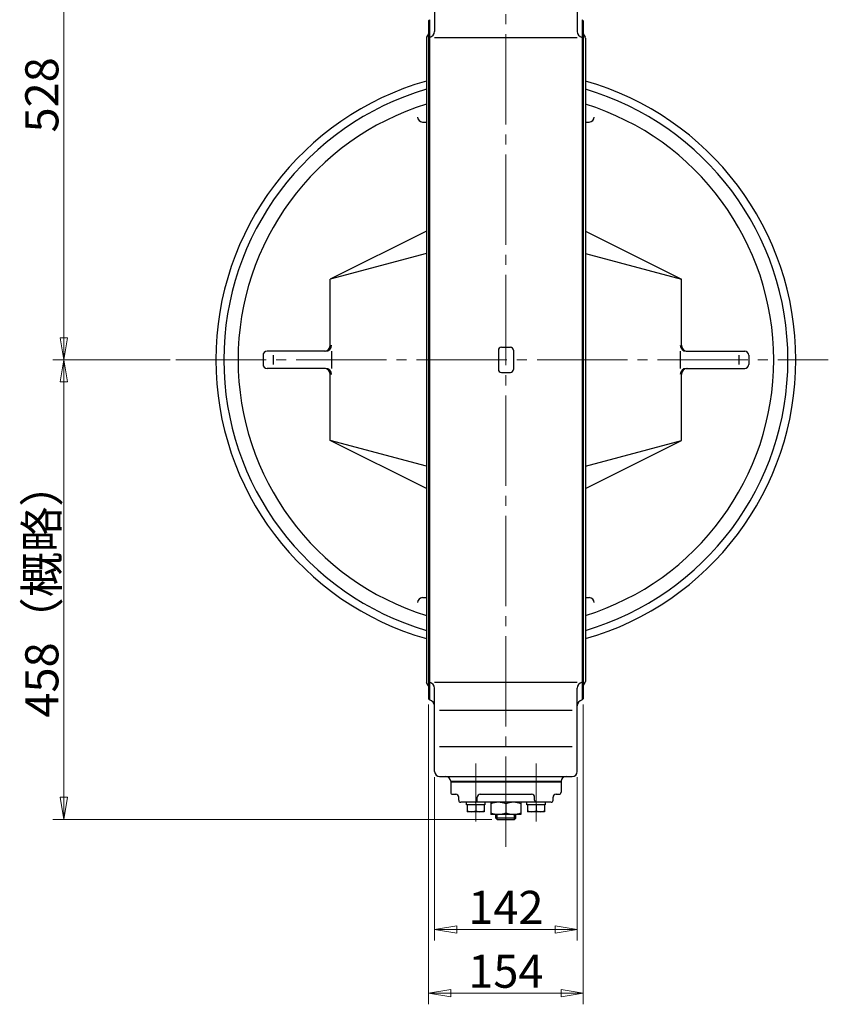
# Model space of a CAD drawing. Extents: x 9919 to 12671, y -224 to 2450.
# Drawn here: x 11758 to 12563, y -224 to 757 of the extents above; entities that cross this region are included whole.
import ezdxf

# ---------------------------------------------------------------- set-up
doc = ezdxf.new("R2010")
doc.units = 0
doc.header["$LTSCALE"] = 10
doc.header["$MEASUREMENT"] = 0
doc.linetypes.add('CENTER', pattern=[12, 9, -1, 1, -1])
doc.layers.get('0').update_dxf_attribs({"linetype": 'CONTINUOUS'})
doc.layers.get('Defpoints').update_dxf_attribs({"color": 252, "linetype": 'CONTINUOUS'})
doc.layers.add('1', color=2, linetype='CONTINUOUS')
doc.layers.add('scale', color=6, linetype='CONTINUOUS', lineweight=13)
doc.styles.get("Standard").update_dxf_attribs({"font": 'simplex.shx', "bigfont": 'BIGFONT.shx'})
doc.dimstyles.get("Standard").update_dxf_attribs({"dimscale": 11, "dimtxt": 3, "dimasz": 2, "dimexe": 1, "dimexo": 0.5, "dimgap": 0.5, "dimtad": 1, "dimdsep": 46, "dimtxsty": 'STANDARD', "dimblk": 'CLOSED', "dimcen": 0.09, "dimclrd": 256, "dimclre": 256, "dimclrt": 2, "dimadec": 0, "dimazin": 2, "dimtfac": 1, "dimtmove": 0, "dimatfit": 3, "dimldrblk": 'CLOSED', "dimfxl": 1, "dimtolj": 1, "dimtzin": 0, "dimlwd": 13, "dimlwe": 13, "dimarcsym": 0})

# ---------------------------------------------------------------- blocks, each defined once
blk = doc.blocks.new('_Closed')
at = {"color": 0, "linetype": 'ByBlock', "lineweight": -2}
for p, q in [((-1, 0.167), (0, 0)), ((-1, 0.167), (-1, -0.167)), ((0, 0), (-1, -0.167)), ((0, 0), (-1, 0))]:
    blk.add_line(p, q, dxfattribs=at)
blk = doc.blocks.new('*D7')
at = {"layer": 'Defpoints', "color": 0, "transparency": 16777216}
for p in [(11801.64, 946.68), (11801.64, 946.68), (11913.05, 418.48)]:
    blk.add_point(p, dxfattribs=at)
at = {"layer": 'scale', "lineweight": 13, "transparency": 16777216}
for p, q in [((11807.14, 946.68), (11812.64, 946.68)), ((11801.64, 440.48), (11801.64, 924.68)), ((11907.55, 418.48), (11790.64, 418.48))]:
    blk.add_line(p, q, dxfattribs=at)
at = {"layer": 'scale', "lineweight": 13, "transparency": 16777216, "xscale": 22, "yscale": 22, "zscale": 22}
for p, rotation in [((11801.64, 946.68), 90), ((11801.64, 418.48), 270)]:
    blk.add_blockref('_Closed', p, dxfattribs=dict(at, rotation=rotation))
at = {"layer": 'scale', "color": 2, "transparency": 16777216, "insert": (11779.64, 682.58), "char_height": 33, "attachment_point": 5, "rotation": 90}
blk.add_mtext('\\A1;528', dxfattribs=at)
blk = doc.blocks.new('*D8')
at = {"layer": 'Defpoints', "color": 0, "transparency": 16777216}
for p in [(11801.64, 418.48), (11913.05, 418.48), (12233.37, -39.52)]:
    blk.add_point(p, dxfattribs=at)
at = {"layer": 'scale', "lineweight": 13, "transparency": 16777216}
for p, q in [((11907.55, 418.48), (11790.64, 418.48)), ((11801.64, -17.52), (11801.64, 396.48)), ((12227.87, -39.52), (11790.64, -39.52))]:
    blk.add_line(p, q, dxfattribs=at)
at = {"layer": 'scale', "lineweight": 13, "transparency": 16777216, "xscale": 22, "yscale": 22, "zscale": 22}
for p, rotation in [((11801.64, 418.48), 90), ((11801.64, -39.52), 270)]:
    blk.add_blockref('_Closed', p, dxfattribs=dict(at, rotation=rotation))
at = {"layer": 'scale', "color": 2, "transparency": 16777216, "insert": (11779.64, 189.48), "char_height": 33, "attachment_point": 5, "rotation": 90}
blk.add_mtext('\\A1;458（概略）', dxfattribs=at)
blk = doc.blocks.new('*D9')
at = {"layer": 'Defpoints', "color": 0, "transparency": 16777216}
for p in [(12165.02, 80.48), (12319.02, 80.48), (12319.02, -212.82)]:
    blk.add_point(p, dxfattribs=at)
at = {"layer": 'scale', "lineweight": 13, "transparency": 16777216}
for p, q in [((12165.02, 74.98), (12165.02, -223.82)), ((12319.02, 74.98), (12319.02, -223.82)), ((12187.02, -212.82), (12297.02, -212.82))]:
    blk.add_line(p, q, dxfattribs=at)
at = {"layer": 'scale', "lineweight": 13, "transparency": 16777216, "xscale": 22, "yscale": 22, "zscale": 22, "rotation": 180}
blk.add_blockref('_Closed', (12165.02, -212.82), dxfattribs=at)
at = {"layer": 'scale', "lineweight": 13, "transparency": 16777216, "xscale": 22, "yscale": 22, "zscale": 22}
blk.add_blockref('_Closed', (12319.02, -212.82), dxfattribs=at)
at = {"layer": 'scale', "color": 2, "transparency": 16777216, "insert": (12242.02, -190.82), "char_height": 33, "attachment_point": 5}
blk.add_mtext('\\A1;154', dxfattribs=at)
blk = doc.blocks.new('*D10')
at = {"layer": 'Defpoints', "color": 0, "transparency": 16777216}
for p in [(12171.02, 8.22), (12313.02, 8.22), (12313.02, -149.2)]:
    blk.add_point(p, dxfattribs=at)
at = {"layer": 'scale', "lineweight": 13, "transparency": 16777216}
for p, q in [((12171.02, 2.72), (12171.02, -160.2)), ((12313.02, 2.72), (12313.02, -160.2)), ((12193.02, -149.2), (12291.02, -149.2))]:
    blk.add_line(p, q, dxfattribs=at)
at = {"layer": 'scale', "lineweight": 13, "transparency": 16777216, "xscale": 22, "yscale": 22, "zscale": 22, "rotation": 180}
blk.add_blockref('_Closed', (12171.02, -149.2), dxfattribs=at)
at = {"layer": 'scale', "lineweight": 13, "transparency": 16777216, "xscale": 22, "yscale": 22, "zscale": 22}
blk.add_blockref('_Closed', (12313.02, -149.2), dxfattribs=at)
at = {"layer": 'scale', "color": 2, "transparency": 16777216, "insert": (12242.02, -127.2), "char_height": 33, "attachment_point": 5}
blk.add_mtext('\\A1;142', dxfattribs=at)

msp = doc.modelspace()

# ---------------------------------------------------------------- linework, layer by layer
at = {"layer": '1', "linetype": 'CENTER', "lineweight": 13}
for p, q in [((12242.022, -66.961), (12242.022, 946.678)), ((11913.05, 418.478), (12563.268, 418.478)), ((12211.97, -41.581), (12211.97, 16.233)), ((12272.074, -41.581), (12272.074, 16.233))]:
    msp.add_line(p, q, dxfattribs=at)
at = {"layer": '1'}
for p, q in [((12171.022, 828.738), (12171.022, 745.793)), ((12313.022, 828.738), (12313.022, 745.793)), ((12166.022, 757.478), (12165.022, 756.478)), ((12165.022, 756.478), (12165.022, 80.478)), ((12166.022, 757.478), (12166.022, 79.478)), ((12318.022, 757.478), (12318.022, 79.478)), ((12318.022, 757.478), (12319.022, 756.478)), ((12319.022, 756.478), (12319.022, 80.478)), ((12162.822, 739.143), (12162.822, 97.814)), ((12165.022, 743.494), (12163.089, 740.142)), ((12171.022, 739.877), (12313.022, 739.877)), ((12319.022, 743.494), (12320.954, 740.142)), ((12321.222, 739.143), (12321.222, 97.814)), ((12159.056, 655.478), (12162.822, 655.478)), ((12321.222, 655.478), (12324.988, 655.478)), ((12162.822, 546.646), (12067.022, 498.835)), ((12321.222, 546.646), (12417.022, 498.835)), ((12162.822, 524.504), (12067.022, 498.835)), ((12321.222, 524.504), (12417.022, 498.835)), ((12067.022, 432.978), (12067.022, 498.835)), ((12417.022, 432.978), (12417.022, 498.835)), ((12000.022, 422.978), (12000.022, 413.978)), ((12062.297, 426.978), (12004.022, 426.978)), ((12010.022, 422.978), (12010.022, 413.978)), ((12068.297, 426.978), (12068.297, 409.978)), ((12234.522, 427.978), (12234.522, 408.978)), ((12237.522, 430.978), (12246.522, 430.978)), ((12249.522, 427.978), (12249.522, 408.978)), ((12415.746, 426.978), (12415.746, 409.978)), ((12421.746, 426.978), (12480.022, 426.978)), ((12474.022, 422.978), (12474.022, 413.978)), ((12484.022, 422.978), (12484.022, 413.978)), ((12062.297, 409.978), (12004.022, 409.978)), ((12067.022, 338.122), (12067.022, 403.978)), ((12237.522, 405.978), (12246.522, 405.978)), ((12417.022, 338.122), (12417.022, 403.978)), ((12421.746, 409.978), (12480.022, 409.978)), ((12162.822, 312.452), (12067.022, 338.122)), ((12162.822, 290.311), (12067.022, 338.122)), ((12321.222, 312.452), (12417.022, 338.122)), ((12321.222, 290.311), (12417.022, 338.122)), ((12159.056, 181.478), (12162.822, 181.478)), ((12321.222, 181.478), (12324.988, 181.478)), ((12165.022, 93.463), (12163.089, 96.815)), ((12171.022, 97.08), (12313.022, 97.08)), ((12171.022, 8.218), (12171.022, 91.164)), ((12313.022, 8.218), (12313.022, 91.164)), ((12319.022, 93.463), (12320.954, 96.815)), ((12166.022, 79.478), (12165.022, 80.478)), ((12318.022, 79.478), (12319.022, 80.478)), ((12176.022, 69.383), (12308.022, 69.383)), ((12176.022, 33.067), (12308.022, 33.067)), ((12176.022, 3.218), (12308.022, 3.218)), ((12187.022, -1.522), (12297.022, -1.522)), ((12187.022, -1.522), (12187.022, -12.522)), ((12297.022, -2.522), (12187.022, -2.522)), ((12297.022, -1.522), (12297.022, -12.522)), ((12189.022, -14.522), (12192.04, -14.522)), ((12195.04, -20.522), (12195.04, -17.522)), ((12213.425, -20.522), (12213.425, -17.522)), ((12216.425, -14.522), (12267.618, -14.522)), ((12270.618, -20.522), (12270.618, -17.522)), ((12289.003, -20.522), (12289.003, -17.522)), ((12292.003, -14.522), (12295.022, -14.522)), ((12287.003, -22.522), (12197.04, -22.522)), ((12202.77, -25.022), (12202.77, -22.522)), ((12221.17, -25.022), (12202.77, -25.022)), ((12203.47, -25.022), (12203.47, -32.022)), ((12211.97, -25.022), (12211.97, -31.127)), ((12220.47, -25.022), (12220.47, -32.022)), ((12221.17, -22.522), (12221.17, -25.022)), ((12227.022, -22.522), (12227.022, -34.522)), ((12242.022, -24.138), (12242.022, -32.905)), ((12257.022, -22.522), (12257.022, -34.522)), ((12262.874, -25.022), (12262.874, -22.522)), ((12281.274, -25.022), (12262.874, -25.022)), ((12263.574, -25.022), (12263.574, -32.022)), ((12272.074, -25.022), (12272.074, -31.127)), ((12280.574, -25.022), (12280.574, -32.022)), ((12281.274, -22.522), (12281.274, -25.022)), ((12220.47, -32.022), (12203.47, -32.022)), ((12257.022, -34.522), (12227.022, -34.522)), ((12232.022, -38.169), (12232.022, -34.522)), ((12233.375, -39.522), (12232.022, -38.169)), ((12252.022, -38.169), (12232.022, -38.169)), ((12250.669, -39.522), (12252.022, -38.169)), ((12252.022, -38.169), (12252.022, -34.522)), ((12280.574, -32.022), (12263.574, -32.022)), ((12233.375, -39.522), (12250.669, -39.522))]:
    msp.add_line(p, q, dxfattribs=at)
at = {"layer": '1', "color": 2}
for p, q in [((12233.375, -39.522), (12233.375, -34.522)), ((12250.669, -39.522), (12250.669, -34.522))]:
    msp.add_line(p, q, dxfattribs=at)
at = {"layer": '1'}
for centre, radius, start, end in [((12165.022, 745.793), 6, 279.594068, 0), ((12319.022, 745.793), 6, 180, 260.405932), ((12164.822, 739.143), 2, 150.033258, 180), ((12319.222, 739.143), 2, 0, 29.966742), ((12242.022, 418.478), 288.95, 105.908141, 254.091859), ((12242.022, 418.478), 281, 106.370681, 253.629319), ((12242.022, 418.478), 288.95, 285.908141, 74.091859), ((12242.022, 418.478), 281, 286.370681, 73.629319), ((12242.022, 418.478), 266.823, 107.267044, 252.732956), ((12242.022, 418.478), 266.823, 287.267044, 72.732956), ((12159.056, 660.478), 5, 180, 270), ((12324.988, 660.478), 5, 270, 0), ((12061.022, 432.978), 6, 270, 0), ((12062.297, 432.978), 6, 270, 0), ((12421.746, 432.978), 6, 180, 270), ((12423.022, 432.978), 6, 180, 270), ((12004.022, 422.978), 4, 90, 180), ((12237.522, 427.978), 3, 90, 180), ((12246.522, 427.978), 3, 0, 90), ((12480.022, 422.978), 4, 0, 90), ((12004.022, 413.978), 4, 180, 270), ((12480.022, 413.978), 4, 270, 0), ((12061.022, 403.978), 6, 0, 90), ((12062.297, 403.978), 6, 0, 90), ((12237.522, 408.978), 3, 180, 270), ((12246.522, 408.978), 3, 270, 0), ((12421.746, 403.978), 6, 90, 180), ((12423.022, 403.978), 6, 90, 180), ((12159.056, 176.478), 5, 90, 180), ((12324.988, 176.478), 5, 0, 90), ((12164.822, 97.814), 2, 180, 209.966742), ((12165.022, 91.164), 6, 0, 80.405932), ((12319.022, 91.164), 6, 99.594068, 180), ((12319.222, 97.814), 2, 330.033258, 0), ((12165.022, 73.562), 6, 0, 80.405932), ((12319.022, 73.562), 6, 99.594068, 180), ((12176.022, 8.218), 5, 180, 270), ((12182.028, -1.782), 5, 2.980853, 90), ((12302.015, -1.782), 5, 90, 177.019147), ((12308.022, 8.218), 5, 270, 0), ((12189.022, -12.522), 2, 180, 270), ((12192.04, -17.522), 3, 0, 90), ((12216.425, -17.522), 3, 90, 180), ((12267.618, -17.522), 3, 0, 90), ((12292.003, -17.522), 3, 90, 180), ((12295.022, -12.522), 2, 270, 0), ((12197.04, -20.522), 2, 180, 270), ((12211.425, -20.522), 2, 270, 0), ((12234.522, -40.728), 18.206, 65.672652, 114.327348), ((12249.522, -40.728), 18.206, 65.672652, 114.327348), ((12272.618, -20.522), 2, 180, 270), ((12287.003, -20.522), 2, 270, 0), ((12207.72, -21.482), 10.539, 246.218654, 293.781346), ((12216.22, -21.482), 10.539, 246.218654, 293.781346), ((12234.522, -16.316), 18.206, 245.672652, 294.327348), ((12249.522, -16.316), 18.206, 245.672652, 294.327348), ((12267.824, -21.482), 10.539, 246.218654, 293.781346), ((12276.324, -21.482), 10.539, 246.218654, 293.781346)]:
    msp.add_arc(centre, radius, start, end, dxfattribs=at)

# ---------------------------------------------------------------- dimensions: what is measured, and where the dimension line sits
at = {"layer": 'scale'}
dim = msp.add_linear_dim(base=(11801.64, 946.678), p1=(11913.05, 418.478), p2=(11801.64, 946.678), angle=90, dimstyle='STANDARD', override={"dimdec": 0}, dxfattribs=at)
dim.commit()
dim.dimension.update_dxf_attribs({"geometry": '*D7', "text_midpoint": (11779.64, 682.578)})
dim = msp.add_linear_dim(base=(11801.64, 418.478), p1=(12233.375, -39.522), p2=(11913.05, 418.478), angle=90, text='<>（概略）', dimstyle='STANDARD', dxfattribs=at)
dim.commit()
dim.dimension.update_dxf_attribs({"geometry": '*D8', "text_midpoint": (11779.64, 189.478)})
for base, p1, p2, picture, middle in [((12319.022, -212.816), (12165.022, 80.478), (12319.022, 80.478), '*D9', (12242.022, -212.816)), ((12313.022, -149.204), (12171.022, 8.218), (12313.022, 8.218), '*D10', (12242.022, -149.204))]:
    dim = msp.add_linear_dim(base=base, p1=p1, p2=p2, dimstyle='STANDARD', dxfattribs=at)
    dim.commit()
    dim.dimension.update_dxf_attribs({"geometry": picture, "text_midpoint": middle, "dimtype": 160})

doc.saveas('drawing.dxf')
